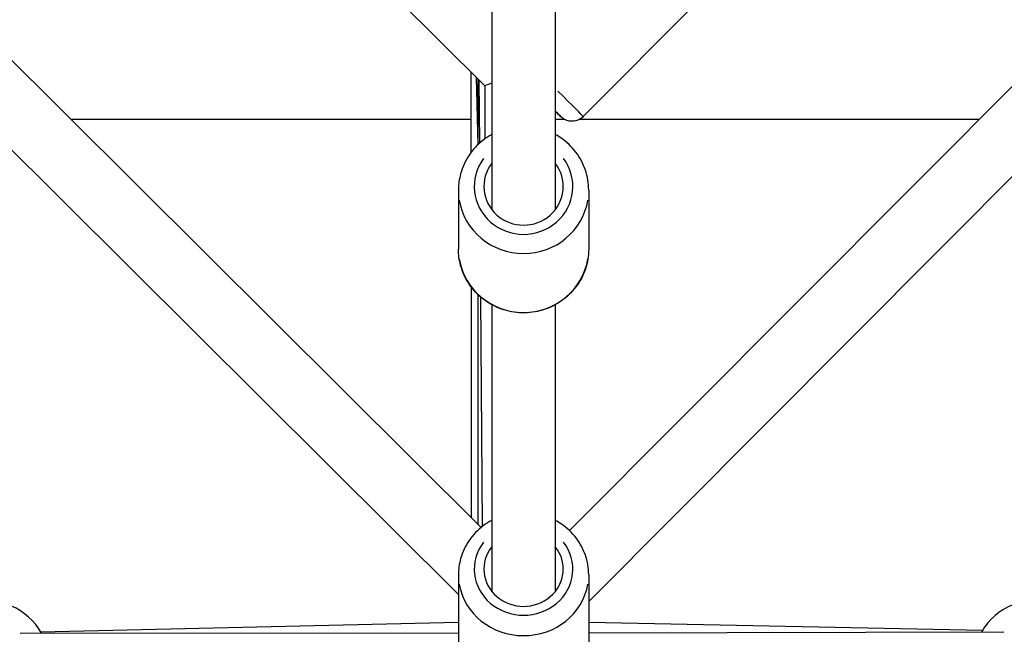
# Model space of a CAD drawing. Units: millimetres. Extents: x -893 to 37951, y 5 to 24985.
# Drawn here: x 5154 to 5464, y 10602 to 10796 of the extents above; entities that cross this region are included whole.
import ezdxf

# ---------------------------------------------------------------- set-up
doc = ezdxf.new("R2010")
doc.units = ezdxf.units.MM
doc.header["$MEASUREMENT"] = 0
doc.styles.get("Standard").update_dxf_attribs({"font": 'square721_bt_roman.ttf'})
doc.dimstyles.get("Standard").update_dxf_attribs({"dimtxt": 200, "dimasz": 100, "dimexe": 0.18, "dimexo": 0.0625, "dimgap": 40, "dimtad": 1, "dimdec": 0, "dimlfac": 0.1, "dimrnd": 5, "dimzin": 0, "dimdsep": 46, "dimtxsty": 'Standard', "dimcen": 0.09, "dimse1": 1, "dimse2": 1, "dimadec": 0, "dimazin": 0, "dimtfac": 1, "dimtdec": 0, "dimtofl": 0, "dimtmove": 0, "dimatfit": 3, "dimfxl": 1, "dimtolj": 1, "dimtzin": 0, "dimarcsym": 0})

# ---------------------------------------------------------------- blocks, each defined once
blk = doc.blocks.new('*D12')
at = {"color": 0, "lineweight": -2, "transparency": 16777216}
blk.add_line((-121.24, 16244.3), (-121.24, 185.04), dxfattribs=at)
at = {"color": 0, "transparency": 16777216}
for points in [[(-151.24, 16244.3), (-91.24, 16244.3), (-121.24, 16424.3)], [(-151.24, 185.04), (-91.24, 185.04), (-121.24, 5.04)]]:
    blk.add_solid(points, dxfattribs=at)
at = {"layer": 'Defpoints', "color": 0, "transparency": 16777216}
for p in [(5352.75, 16424.3), (-121.24, 5.04), (5356.4, 5.04)]:
    blk.add_point(p, dxfattribs=at)
at = {"color": 0, "transparency": 16777216, "insert": (-517.37, 8214.67), "char_height": 480, "attachment_point": 5, "rotation": 90}
blk.add_mtext('\\A1;1640', dxfattribs=at)

msp = doc.modelspace()

# ---------------------------------------------------------------- linework, layer by layer
for p, q in [((5327.22, 10635.08), (5791.3, 11101.24)), ((5333.25, 10612.78), (5812.42, 11094.11)), ((5302.75, 11038.61), (5302.75, 10736.17)), ((5322.75, 11038.61), (5322.75, 10736.17)), ((5084.9, 10849.57), (5299.38, 10636.06)), ((5239.33, 10836.13), (5300.52, 10775.22)), ((5070.79, 10835.4), (5292.25, 10614.94)), ((5367.54, 10801.63), (5331.56, 10765.48)), ((5296.3, 10754.31), (5296.28, 10779.44)), ((5297.85, 10777.87), (5298.31, 10756.58)), ((5298.48, 10756.75), (5298.48, 10777.25)), ((5298.94, 10757.17), (5298.79, 10776.94)), ((5300.52, 10775.22), (5300.56, 10758.48)), ((5296.29, 10764.61), (5170.25, 10764.61)), ((5325.64, 10764.61), (5322.75, 10764.61)), ((5456.17, 10764.61), (5330.39, 10764.61)), ((5292.25, 10742.32), (5292.25, 10723.76)), ((5333.25, 10742.32), (5333.25, 10723.76)), ((5296.37, 10639.06), (5296.32, 10711.73)), ((5298.51, 10636.92), (5298.5, 10709.32)), ((5299.84, 10636.43), (5299.3, 10708.59)), ((5302.75, 10706.22), (5302.75, 10615.92)), ((5322.75, 10706.22), (5322.75, 10615.92)), ((5292.25, 10621.24), (5292.25, 10593.33)), ((5333.25, 10621.24), (5333.25, 10593.33)), ((5292.25, 10606.13), (5160.82, 10603.12)), ((5457.19, 10603.6), (5333.25, 10606.13)), ((5333.25, 10602.93), (5463.98, 10603.22)), ((5154.28, 10602.75), (5292.25, 10602.86))]:
    msp.add_line(p, q)
for centre, start, end in [((5143.6, 10592.95), 29.3672, 103.8046), ((5474.3, 10593.24), 74.3852, 150.1264)]:
    msp.add_arc(centre, 20, start, end)
for centre, major_axis, ratio, start_param, end_param in [((5310.51, 10779.38), (-9.99, -4.16), 0.00076, 0.000315, 0.679861), ((5317.03, 10779.95), (14.53, -14.46), 0.001521, 0.058409, 1.109773), ((5313.51, 10776.4), (10.98, -10.94), 0.001521, 5.770526, 6.798873), ((5312.75, 10743.47), (15.5, 0), 0.973379, 2.516067, 6.908711), ((5312.75, 10743.47), (12.5, 0), 0.973379, 2.498092, 6.926686), ((5312.75, 10742.32), (-20.5, 0), 0.973379, 0.15708, 2.984513), ((5312.75, 10723.76), (20.5, 0), 0.973379, 3.298672, 6.126106), ((5312.75, 10622.96), (15.5, 0), 0.938791, 2.516067, 6.908711), ((5312.75, 10622.96), (12.5, 0), 0.938791, 2.498092, 6.926686), ((5312.75, 10621.24), (-20.5, 0), 0.938791, 0.15708, 2.984513)]:
    msp.add_ellipse(centre, major_axis=major_axis, ratio=ratio, start_param=start_param, end_param=end_param)
for points, knots in [([(5331.56, 10765.48), (5331.18, 10765.1), (5330.73, 10764.78), (5329.77, 10764.3), (5329.25, 10764.14), (5328.2, 10763.99), (5327.66, 10764), (5326.61, 10764.18), (5326.1, 10764.36), (5325.41, 10764.74), (5325.18, 10764.88), (5324.93, 10765.08), (5324.88, 10765.12), (5324.8, 10765.18), (5324.77, 10765.21), (5324.71, 10765.26), (5324.69, 10765.28), (5324.64, 10765.32), (5324.63, 10765.34), (5324.59, 10765.37), (5324.57, 10765.39), (5324.52, 10765.43), (5324.5, 10765.46), (5324.39, 10765.56), (5324.28, 10765.67), (5323.94, 10766.01), (5323.66, 10766.28), (5323.15, 10766.79), (5322.95, 10766.98), (5322.75, 10767.19)], [0, 0, 0, 0, 0.162151, 0.162151, 0.321372, 0.321372, 0.480696, 0.480696, 0.639989, 0.639989, 0.717498, 0.717498, 0.737949, 0.737949, 0.752359, 0.752359, 0.770184, 0.770184, 0.787992, 0.787992, 0.818609, 0.818609, 0.896376, 0.896376, 1.129851, 1.129851, 1.449498, 1.449498, 1.611031, 1.611031, 1.611031, 1.611031]), ([(5302.75, 10759.86), (5301.8, 10759.34), (5300.89, 10758.74), (5298.31, 10756.75), (5296.81, 10755.14), (5294.41, 10751.55), (5293.5, 10749.57), (5292.48, 10745.81), (5292.25, 10744.07), (5292.25, 10742.32)], [5.299247, 5.299247, 5.299247, 5.299247, 5.459093, 5.459093, 5.780024, 5.780024, 6.098628, 6.098628, 6.357671, 6.357671, 6.357671, 6.357671]), ([(5333.25, 10742.32), (5333.25, 10744.45), (5332.9, 10746.59), (5331.54, 10750.63), (5330.52, 10752.55), (5327.93, 10755.98), (5326.36, 10757.49), (5323.99, 10759.13), (5323.38, 10759.51), (5322.75, 10759.86)], [3.216078, 3.216078, 3.216078, 3.216078, 3.532329, 3.532329, 3.849359, 3.849359, 4.168359, 4.168359, 4.274502, 4.274502, 4.274502, 4.274502]), ([(5333.25, 10723.76), (5333.25, 10721.62), (5332.9, 10719.49), (5331.54, 10715.44), (5330.52, 10713.53), (5327.93, 10710.1), (5326.36, 10708.58), (5322.79, 10706.11), (5320.8, 10705.16), (5316.61, 10703.91), (5314.41, 10703.62), (5310.02, 10703.73), (5307.84, 10704.13), (5303.71, 10705.6), (5301.76, 10706.66), (5298.31, 10709.33), (5296.81, 10710.93), (5294.41, 10714.52), (5293.5, 10716.51), (5292.48, 10720.26), (5292.25, 10722.01), (5292.25, 10723.76)], [3.067107, 3.067107, 3.067107, 3.067107, 3.383358, 3.383358, 3.700387, 3.700387, 4.019388, 4.019388, 4.340687, 4.340687, 4.663714, 4.663714, 4.987306, 4.987306, 5.310121, 5.310121, 5.631053, 5.631053, 5.949657, 5.949657, 6.2087, 6.2087, 6.2087, 6.2087]), ([(5302.75, 10638.31), (5301.8, 10637.8), (5300.9, 10637.23), (5298.32, 10635.29), (5296.81, 10633.72), (5294.4, 10630.21), (5293.5, 10628.28), (5292.48, 10624.62), (5292.25, 10622.93), (5292.25, 10621.24)], [5.340194, 5.340194, 5.340194, 5.340194, 5.499871, 5.499871, 5.822299, 5.822299, 6.139253, 6.139253, 6.394877, 6.394877, 6.394877, 6.394877]), ([(5333.25, 10621.24), (5333.25, 10623.3), (5332.9, 10625.36), (5331.56, 10629.27), (5330.56, 10631.13), (5328, 10634.46), (5326.44, 10635.93), (5324.06, 10637.56), (5323.41, 10637.95), (5322.75, 10638.31)], [3.253284, 3.253284, 3.253284, 3.253284, 3.564348, 3.564348, 3.877377, 3.877377, 4.195218, 4.195218, 4.307968, 4.307968, 4.307968, 4.307968])]:
    msp.add_open_spline(points, degree=3, knots=knots)

# ---------------------------------------------------------------- dimensions: what is measured, and where the dimension line sits
dim = msp.add_linear_dim(base=(-121.24, 5.04), p1=(5352.75, 16424.3), p2=(5356.4, 5.04), angle=90, dimstyle='Standard', override={"dimtxt": 480, "dimasz": 180, "dimgap": 150})
dim.commit()
dim.dimension.update_dxf_attribs({"geometry": '*D12', "text_midpoint": (-517.37, 8214.67)})

doc.saveas('drawing.dxf')
